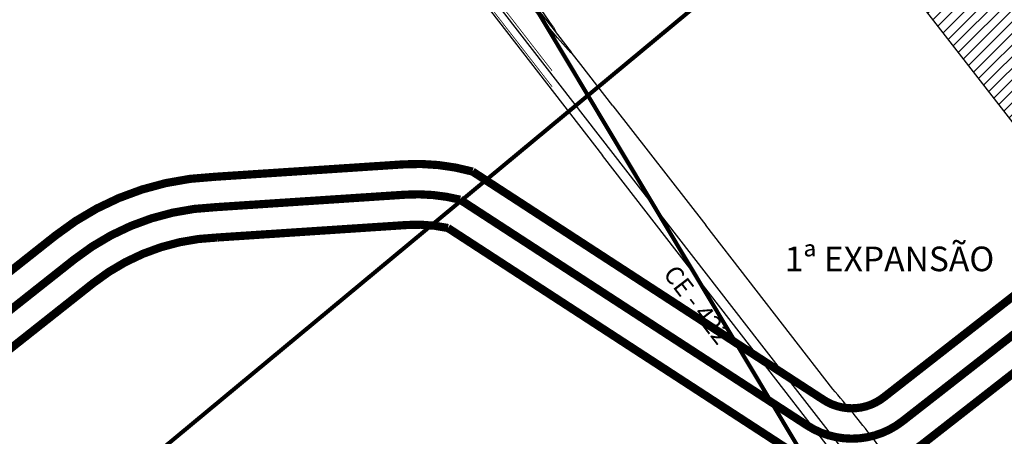
# Model space of a CAD drawing. Units: metres. Extents: x 499956 to 531001, y 9585461 to 9617241.
# Drawn here: x 520313 to 521512, y 9606702 to 9607210 of the extents above; entities that cross this region are included whole.
import ezdxf
from ezdxf.enums import TextEntityAlignment as Align

# ---------------------------------------------------------------- set-up
doc = ezdxf.new("R2010")
doc.units = ezdxf.units.M
doc.header["$MEASUREMENT"] = 0
for name, pattern in [('BORDER', [44.449999999999996, 12.7, -6.349999999999999, 12.7, -6.349999999999999, 0, -6.349999999999999]), ('DASHDOT2', [0.5, 0.25, -0.125, 0, -0.125]), ('DASHED', [19.049999999999997, 12.7, -6.349999999999999])]:
    doc.linetypes.add(name, pattern=pattern)
for name, color, linetype in [('Alternativa 1', 170, 'Continuous'), ('AREA TANCAGEM AUXILIAR PETR', 1, 'Continuous'), ('DIVISA_DE_MUNICIPIOS', 54, 'BORDER'), ('Estrada', 1, 'Continuous'), ('ESTRADA_FERRO', 1, 'TRACKS'), ('RODOVIA', 251, 'Continuous'), ('Textos', 1, 'Continuous')]:
    doc.layers.add(name, color=color, linetype=linetype)
doc.layers.add('EXPANSÃO URBANA', color=6, linetype='Continuous', lineweight=40)
doc.layers.add('TEXTO', color=7, linetype='Continuous', lineweight=15)
doc.styles.add('ROMANS', font='Romans.shx', dxfattribs={"width": 0.85})
doc.styles.add('Topografia - Base Geral$0$ROMANS', font='ROMANS')
doc.linetypes.add('TRACKS', pattern='A,3.81,[130,ltypeshp.shx,S=6.349999999999999,R=0,X=0,Y=0],3.81', length=7.62)

msp = doc.modelspace()

# ---------------------------------------------------------------- hatches: boundary and pattern name
at = {"layer": 'AREA TANCAGEM AUXILIAR PETR'}
h = msp.add_hatch(dxfattribs=at)
h.set_pattern_fill('ANSI31', color=252, scale=80, style=0)
h.set_pattern_definition([(45, (0, 0), (-7.071067811865475, 7.071067811865476), [])])
h.paths.add_polyline_path([(521502, 9607490), (521318, 9607348), (521625, 9606953), (521756, 9607054)])

# ---------------------------------------------------------------- linework, layer by layer
at = {"layer": 'Alternativa 1', "linetype": 'DASHED', "ltscale": 2, "flags": 128}
for points in [[(518711.7325176137, 9601688.158050194, 10, 10, 0), (518529.3234550665, 9604126.918610673, 10, 10, 0), (518803.0389738568, 9604695.685007876, 10, 10, 0), (518860.7718627491, 9604785.31370416, 10, 10, -0.0200327619025897), (518863.0737114365, 9604788.591062583, 10, 10, 0), (519916.6241422786, 9606167.699011927, 10, 10, 0), (520006.5594260109, 9606478.064698042, 10, 10, 0), (520102.3926676753, 9606607.467397736, 10, 10, 0), (520197.3272245259, 9606726.814483294, 10, 10, 0), (520402.3503886544, 9606889.054907782, 10, 10, -0.1601542503261373), (520553.9969352186, 9606944.723021312, 10, 10, 0), (520784.9960865324, 9606959.942039339, 10, 10, -0.07006063288376524), (520834.4685852657, 9606956.26918801, 10, 10, 0), (521251.8497059995, 9606684.721218562, 10, 10, 0.320327158165855), (521410.9046476227, 9606691.597114109, 10, 10, 0), (521739.7668433959, 9606948.520263506, 10, 10, 0), (521804.9744499416, 9606999.463618668, 10, 10, 0.4142361109239098), (521824.1045977826, 9607149.57624387, 10, 10, 0), (521075.936159641, 9608111.44356073, 0, 0, 0)], [(518637.9386464064, 9601682.638578096, 10, 10, 0), (518454.0518622699, 9604141.155882463, 10, 10, 0), (518738.3460944079, 9604731.904287502, 10, 10, 0), (518798.5608131082, 9604825.385955188, 10, 10, -0.0200327619012805), (518804.2693978533, 9604833.513804087, 10, 10, 0), (519849.4057017827, 9606201.60757796, 10, 10, 0), (519939.1822244088, 9606511.425381223, 10, 10, 0), (520043.6849920632, 9606652.53445804, 10, 10, 0), (520144.7218689538, 9606779.553082144, 10, 10, 0), (520356.4304780893, 9606947.083881697, 10, 10, -0.1591970040347239), (520550.2248900103, 9607018.634935316, 10, 10, 0), (520780.1312589658, 9607033.781957084, 10, 10, -0.08475078723905868), (520864.461535159, 9607025.03874275, 10, 10, 0), (521292.2049836342, 9606746.749047535, 10, 10, 0.320327158165451), (521365.347037082, 9606749.910955705, 10, 10, 0), (521694.5824901077, 9607007.12571183, 10, 10, 0), (521759.6849581882, 9607057.986927707, 10, 10, 0.4142361109303123), (521765.584910326, 9607104.283344826, 10, 10, 0), (521017.416953737, 9608066.150045298, 0, 0, 0)]]:
    msp.add_lwpolyline(points, format="xyseb", dxfattribs=at)
at = {"layer": 'Alternativa 1', "flags": 128}
msp.add_lwpolyline([(519883.0149220306, 9606184.653294943, 10, 10, 0), (519972.8708252098, 9606494.745039633, 10, 10, 0), (520073.0388298692, 9606630.000927888, 10, 10, 0), (520171.0245467399, 9606753.18378272, 10, 10, 0), (520379.3904333719, 9606918.06939474, 10, 10, -0.1596305881533137), (520552.1280628624, 9606981.680108232, 10, 10, 0), (520782.5636727491, 9606996.861998212, 10, 10, -0.0783619365954546), (520849.2344943176, 9606990.803971447, 10, 10, 0), (521272.0273448168, 9606715.735133048, 10, 10, 0.3203271581657276), (521388.1258423523, 9606720.754034907, 10, 10, 0), (521717.1746667518, 9606977.822987668, 10, 10, 0), (521782.3297040646, 9607028.725273186, 10, 10, 0.414236110925354), (521794.844754054, 9607126.929794347, 10, 10, 0), (521046.676556689, 9608088.796803014, 0, 0, 0)], format="xyseb", dxfattribs=at)
at = {"layer": 'AREA TANCAGEM AUXILIAR PETR'}
msp.add_lwpolyline([(521502, 9607490), (521318, 9607348), (521625, 9606953), (521756, 9607054)], close=True, dxfattribs=at)
at = {"layer": 'DIVISA_DE_MUNICIPIOS', "linetype": 'DASHDOT2', "ltscale": 150, "const_width": 4.999999999999999, "flags": 128}
msp.add_lwpolyline([(521656.3342173662, 9607658.277831085), (519143.3651808455, 9605572.64723398), (513118.2061531298, 9592897.23915774), (509089.8150809914, 9593887.420578614)], dxfattribs=at)
at = {"layer": 'Estrada', "const_width": 1}
for points in [[(520961.4169999996, 9607147.782240285), (520661.518, 9607534.594)], [(520961.4169999997, 9607128.408873072), (520652.4650000001, 9607526.578)]]:
    msp.add_lwpolyline(points, dxfattribs=at)
at = {"layer": 'ESTRADA_FERRO', "ltscale": 0.15, "flags": 128}
for points in [[(520961.4170000005, 9607195.832307048), (520948.7720000001, 9607210.611), (520928.623, 9607236.825)], [(520961.4169999999, 9607200.931614388), (520931.9750000001, 9607238.933)], [(520961.417, 9607203.015427127), (520952.701, 9607216.089), (520934.965, 9607241.474)], [(520962.9040000001, 9607200.785), (520961.417, 9607203.015427127)], [(520985.026, 9607170.458999997), (520961.4169999999, 9607200.931614388)], [(520984.336, 9607169.743999999), (520968.1629999999, 9607187.948), (520961.4170000005, 9607195.832307048)], [(520962.9040000001, 9607200.785), (520964.7427586456, 9607197.728689464), (520966.4341252601, 9607194.455909217)], [(520996.498, 9607155.529), (520984.4464886812, 9607170.383010533)], [(521035.577, 9607105.286), (520996.498, 9607155.529)], [(521035.577, 9607105.286), (521148.5537075782, 9606959.6)]]:
    msp.add_lwpolyline(points, dxfattribs=at)
msp.add_lwpolyline([(520961.417, 9606042.822077472, 0.0150540105901689), (520976.5307133166, 9606039.897584552, 0.0300957641125435), (521074.885546491, 9606036.099582272), (521201.6941690817, 9606060.809273956), (521299.029, 9606092.987, 0.0428358599718172), (521337.9887840999, 9606122.607204914, 0.0268265343372302), (521337.9887840999, 9606122.607204914, 0.004696849572793), (521337.9887840999, 9606122.607204914, 0.0032510248071754), (521337.9887840999, 9606122.607204914, 0.0060425729331283), (521351.8861165503, 9606135.173864456, 0.0013838945245316), (521351.8861165503, 9606135.173864456, 0.0388408199810937), (521351.8861165503, 9606135.173864456, 0.0395290887185946), (521360.654, 9606146.132), (521360.654, 9606146.132, 0.0525379662165404), (521421.269142051, 9606226.045713507, 0.0823966765625583), (521445.0580000001, 9606285.688, 0.0160051459087721), (521464.7337283402, 9606391.947616806, 0.0502596204306298), (521466.4800000001, 9606426.395, 0.0070283929232147), (521465.1384313224, 9606447.380740272, 0.0102060012723656), (521463.717, 9606461.793, 0.0443044487852394), (521448.6920428989, 9606533.241406173, 0.0527808390410762), (521424.734, 9606589.705, 0.0130705906656966), (521417.3683707161, 9606602.193251854, 0.0030682435344146), (521384.296, 9606654.344, 0.0206298374505754), (521351.9358931003, 9606700.393149473, 0.0150732291751856), (521303.2730000001, 9606760.086), (521148.5537075782, 9606959.6)], format="xyb", dxfattribs=at)
at = {"layer": 'EXPANSÃO URBANA', "color": 7}
msp.add_lwpolyline([(523514.8182127774, 9603750.542034209, 5, 5, 0), (522718.4389553991, 9604673.75613105, 5, 5, 0), (521621.3295844586, 9606108.231095305, 5, 5, 0), (521349.6930758366, 9606541.286177922, 5, 5, 0), (520939.0995150331, 9607227.991576701, 5, 5, 0), (520886.0333727014, 9607294.028801518, 5, 5, 0), (521315.5724154214, 9607626.598908892, 0, 0, 0)], format="xyseb", dxfattribs=at)
at = {"layer": 'RODOVIA'}
for p, q in [((521214.1875232934, 9606817.276038436), (520887.8975232935, 9607237.926038437)), ((521204.7075232935, 9606809.916038437), (521022.5975232935, 9607044.786038436)), ((521329.5375232935, 9606649.016038436), (521204.7075232935, 9606809.916038437)), ((521339.0175232935, 9606656.376038436), (521214.1875232934, 9606817.276038436))]:
    msp.add_line(p, q, dxfattribs=at)
msp.add_polyline3d([(520717.6375232935, 9607438.796038436, 0), (521022.5975232935, 9607044.786038436, 0)], dxfattribs=at)

# ---------------------------------------------------------------- texts
at = {"layer": 'TEXTO', "style": 'Topografia - Base Geral$0$ROMANS'}
msp.add_text('1ª EXPANSÃO', height=30, dxfattribs=at).set_placement((521244.7670604074, 9606918.616966093, 109.3075778388477), align=Align.MIDDLE_LEFT)
at = {"layer": 'Textos', "color": 1, "style": 'ROMANS'}
msp.add_text('CE - 422', height=22, rotation=307.4965611156908, dxfattribs=at).set_placement((521095.8157435364, 9606899.965732604))

doc.saveas('drawing.dxf')
